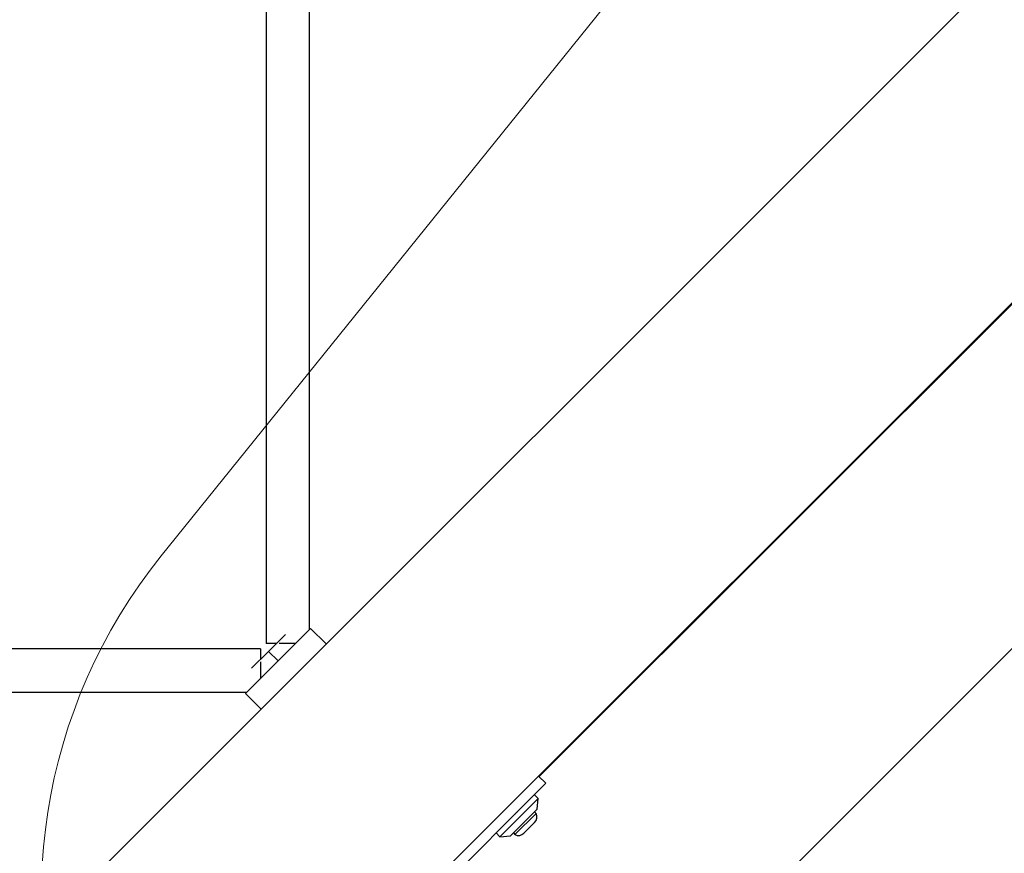
# Model space of a CAD drawing. Units: millimetres. Extents: x 19661 to 26202, y 22458 to 33630.
# Drawn here: x 22029 to 22393, y 29361 to 29669 of the extents above; entities that cross this region are included whole.
import ezdxf

# ---------------------------------------------------------------- set-up
doc = ezdxf.new("R2010")
doc.units = ezdxf.units.MM
doc.header["$LTSCALE"] = 200
doc.layers.add('OTWORY_MONTAŻOWE', color=1, linetype='Continuous')

msp = doc.modelspace()

# ---------------------------------------------------------------- linework, layer by layer
at = {"color": 7, "linetype": 'Continuous', "lineweight": 25}
for p, q in [((21712.67, 29008.06), (23835.1, 31130.48)), ((21802.67, 28970.78), (23872.38, 31040.48)), ((22120.37, 29733.17), (22120.37, 29438.17)), ((22136.37, 29443.24), (22136.37, 29733.17)), ((22221.3, 29388.95), (22464.3, 29631.95)), ((22255.96, 29296.33), (22556.92, 29597.29)), ((22129.08, 29435.95), (22136.86, 29443.73)), ((22142.6, 29437.99), (22136.86, 29443.73)), ((22121.3, 29435.24), (22126.96, 29440.9)), ((22126.96, 29440.9), (22127.54, 29441.49)), ((22124.23, 29438.17), (22120.37, 29438.17)), ((22131.3, 29438.17), (22125.2, 29438.17)), ((22118.37, 29436.17), (22021.37, 29436.17)), ((22115.06, 29429), (22121.3, 29435.24)), ((22118.37, 29436.17), (22118.37, 29432.32)), ((22120.6, 29427.47), (22129.08, 29435.95)), ((22121.3, 29435.24), (22124.84, 29431.71)), ((22124.84, 29431.71), (22121.3, 29435.24)), ((22118.37, 29431.34), (22118.37, 29425.24)), ((22112.82, 29419.69), (22120.6, 29427.47)), ((22021.37, 29420.17), (22113.3, 29420.17)), ((22112.82, 29419.69), (22118.56, 29413.95)), ((22235.45, 29403.1), (22235.22, 29403.32)), ((22221.07, 29389.17), (22223.73, 29386.51)), ((22223.73, 29386.51), (22217.57, 29380.35)), ((22220.92, 29380.87), (22219.5, 29382.28)), ((22217.57, 29380.35), (22147.9, 29310.68)), ((22213.85, 29373.8), (22220.92, 29380.87)), ((22220.56, 29376.98), (22220.92, 29380.87)), ((22212.34, 29367.52), (22220.12, 29375.3)), ((22213.31, 29375.95), (22213.45, 29376.23)), ((22215.61, 29372.03), (22220.56, 29376.98)), ((22220.12, 29375.3), (22219.5, 29375.92)), ((22206.78, 29366.73), (22213.85, 29373.8)), ((22210.66, 29367.08), (22215.61, 29372.03)), ((22215.64, 29368.05), (22219.6, 29372.01)), ((22205.36, 29368.14), (22206.78, 29366.73)), ((22211.73, 29368.14), (22212.34, 29367.52)), ((22206.78, 29366.73), (22210.66, 29367.08))]:
    msp.add_line(p, q, dxfattribs=at)
for centre, start, end in [((22217.59, 29374.01), 315, 27.0152), ((22213.63, 29370.05), 242.9848, 315)]:
    msp.add_arc(centre, 2.84, start, end, dxfattribs=at)
msp.add_open_spline([(22212.66, 29375.44), (22212.59, 29375.35), (22212.49, 29375.21), (22212.39, 29375.08), (22212.35, 29375.03)], degree=3, knots=[0, 0, 0, 0, 0.678398, 1, 1, 1, 1], dxfattribs=at)
at = {"layer": 'OTWORY_MONTAŻOWE', "linetype": 'Continuous', "lineweight": 18}
msp.add_line((22332.64, 29781.97), (22081.65, 29470.52), dxfattribs=at)
for centre, start, end in [((22488.37, 29656.47), 321.1352, 141.1352), ((22237.37, 29345.02), 141.1352, 321.1352)]:
    msp.add_arc(centre, 200, start, end, dxfattribs=at)

doc.saveas('drawing.dxf')
